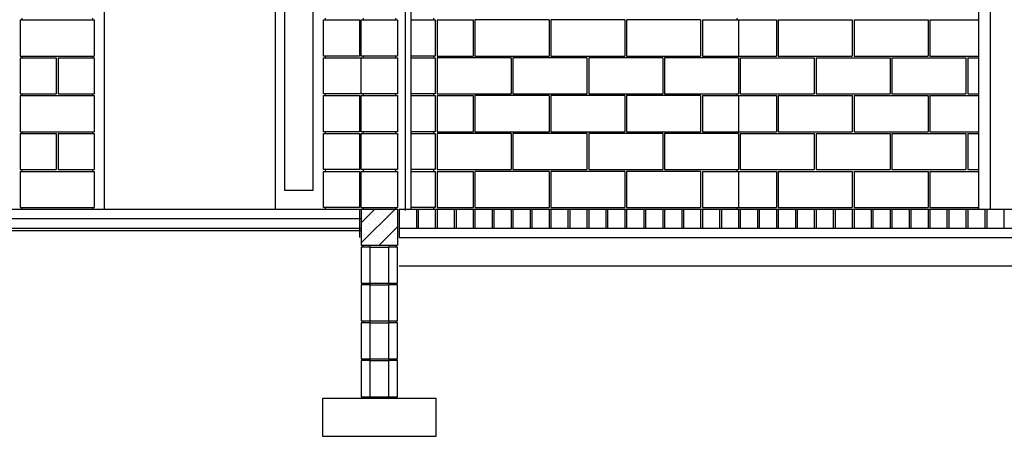
# Model space of a CAD drawing. Extents: x -28 to 2566, y -144 to 405.
# Drawn here: x 788 to 996, y -104 to -16 of the extents above; entities that cross this region are included whole.
import ezdxf

# ---------------------------------------------------------------- set-up
doc = ezdxf.new("R2010")
doc.units = 0
doc.header["$LTSCALE"] = 48
doc.linetypes.add('DASH3', pattern=[0])
doc.linetypes.add('WWM', pattern=[0])
doc.layers.get('0').update_dxf_attribs({"linetype": 'CONTINUOUS'})
for name, color, linetype in [('BLOCK', 251, 'CONTINUOUS'), ('CHAIN', 32, 'DASH3'), ('FOOTING', 251, 'CONTINUOUS'), ('GRAVELLINE', 251, 'DASH3'), ('HBLOCK', 5, 'CONTINUOUS'), ('HSLAB', 5, 'CONTINUOUS'), ('LBLOCK', 9, 'CONTINUOUS'), ('LDRFRM', 9, 'CONTINUOUS'), ('LROLLDOOR', 32, 'CONTINUOUS'), ('LSTEEL', 9, 'CONTINUOUS'), ('LWDWFRM', 9, 'CONTINUOUS'), ('SLAB', 251, 'CONTINUOUS'), ('VAPORBAR', 251, 'DASH3'), ('WWM', 7, 'WWM')]:
    doc.layers.add(name, color=color, linetype=linetype)

# ---------------------------------------------------------------- blocks, each defined once
blk = doc.blocks.new('*X')
at = {"color": 0}
for p, q in [((764.19, -63.13), (771.31, -56)), ((764.19, -58.88), (767.07, -56)), ((767.86, -56.08), (767.86, -56.08)), ((768.86, -56.08), (768.86, -56.08)), ((764.73, -56.73), (764.73, -56.73)), ((765.23, -57.6), (765.23, -57.6)), ((765.86, -57.81), (765.86, -57.81)), ((765.88, -56.65), (765.88, -56.65)), ((766.63, -56.22), (766.63, -56.22)), ((766.86, -57.82), (766.86, -57.82)), ((766.98, -57.16), (766.98, -57.16)), ((768.73, -56.73), (768.73, -56.73)), ((768.98, -57.17), (768.98, -57.17)), ((769.61, -57.38), (769.61, -57.38)), ((770, -57.73), (770, -57.73)), ((770.48, -56.3), (770.48, -56.3)), ((770.73, -56.73), (770.73, -56.73)), ((770.86, -57.82), (770.86, -57.82)), ((765.11, -59.98), (765.11, -59.98)), ((765.61, -59.12), (765.61, -59.12)), ((766.11, -58.25), (766.11, -58.25)), ((766.23, -59.33), (766.23, -59.33)), ((766.73, -60.2), (766.73, -60.2)), ((767.11, -58.25), (767.11, -58.25)), ((767.38, -59.25), (767.38, -59.25)), ((767.73, -58.47), (767.73, -58.47)), ((767.93, -63.63), (771.81, -59.75)), ((768.13, -58.82), (768.13, -58.82)), ((768.23, -59.33), (768.23, -59.33)), ((768.73, -60.2), (768.73, -60.2)), ((768.86, -59.55), (768.86, -59.55)), ((769.48, -59.77), (769.48, -59.77)), ((769.98, -58.9), (769.98, -58.9)), ((770.86, -59.55), (770.86, -59.55)), ((771.11, -59.98), (771.11, -59.98)), ((771.36, -58.68), (771.36, -58.68)), ((764.86, -61.28), (764.86, -61.28)), ((765.5, -60.33), (765.5, -60.33)), ((765.73, -61.93), (765.73, -61.93)), ((765.86, -61.28), (765.86, -61.28)), ((767.48, -61.5), (767.48, -61.5)), ((767.73, -61.93), (767.73, -61.93)), ((768.88, -61.85), (768.88, -61.85)), ((768.98, -60.63), (768.98, -60.63)), ((769.23, -61.06), (769.23, -61.06)), ((769.63, -61.42), (769.63, -61.42)), ((769.73, -61.93), (769.73, -61.93)), ((771.23, -61.06), (771.23, -61.06)), ((771.36, -62.15), (771.36, -62.15)), ((771.5, -60.33), (771.5, -60.33)), ((765.98, -62.36), (765.98, -62.36)), ((766.61, -62.58), (766.61, -62.58)), ((767, -62.93), (767, -62.93)), ((767.86, -63.01), (767.86, -63.01)), ((768.86, -63.01), (768.86, -63.01)), ((770.86, -63.01), (770.86, -63.01))]:
    blk.add_line(p, q, dxfattribs=at)

msp = doc.modelspace()

# ---------------------------------------------------------------- linework, layer by layer
at = {"layer": 'BLOCK', "color": 0}
for p, q in [((788.19, -16), (788.19, -23.63)), ((803.81, -16), (803.81, -23.63)), ((860.19, -16), (867.81, -16)), ((860.19, -23.63), (860.19, -16)), ((867.81, -16), (867.81, -23.63)), ((875.44, -15.63), (875.44, -16)), ((875.81, -16), (875.81, -23.63)), ((939.81, -16), (939.81, -23.63)), ((788.19, -24), (788.19, -31.63)), ((803.81, -24), (803.81, -31.63)), ((867.81, -23.63), (860.19, -23.63)), ((860.19, -24), (867.81, -24)), ((860.19, -31.63), (860.19, -24)), ((867.81, -24), (867.81, -31.63)), ((875.44, -23.63), (875.44, -24)), ((875.81, -24), (875.81, -31.63)), ((939.81, -24), (939.81, -31.63)), ((788.19, -32), (788.19, -39.63)), ((803.81, -32), (803.81, -39.63)), ((867.81, -31.63), (860.19, -31.63)), ((860.19, -32), (867.81, -32)), ((860.19, -39.63), (860.19, -32)), ((867.81, -32), (867.81, -39.63)), ((875.44, -31.63), (875.44, -32)), ((875.81, -32), (875.81, -39.63)), ((939.81, -32), (939.81, -39.63)), ((788.19, -40), (788.19, -47.63)), ((803.81, -40), (803.81, -47.63)), ((867.81, -39.63), (860.19, -39.63)), ((860.19, -40), (867.81, -40)), ((860.19, -47.63), (860.19, -40)), ((867.81, -40), (867.81, -47.63)), ((875.44, -39.63), (875.44, -40)), ((875.81, -40), (875.81, -47.63)), ((939.81, -40), (939.81, -47.63)), ((867.81, -47.63), (860.19, -47.63)), ((875.44, -47.63), (875.44, -48)), ((788.19, -48), (788.19, -55.63)), ((803.81, -48), (803.81, -55.63)), ((860.19, -48), (867.81, -48)), ((860.19, -55.63), (860.19, -48)), ((867.81, -48), (867.81, -55.63)), ((875.81, -48), (875.81, -55.63)), ((939.81, -48), (939.81, -55.63)), ((860.19, -55.63), (867.81, -55.63)), ((867.81, -56), (867.81, -63.62)), ((867.81, -56), (867.81, -60)), ((868.19, -56), (868.19, -62)), ((868.19, -56), (868.19, -60)), ((871.81, -56), (871.81, -60)), ((872.19, -56), (872.19, -60)), ((875.81, -56), (875.81, -60)), ((876.19, -56), (876.19, -60)), ((879.81, -56), (879.81, -60)), ((880.19, -56), (880.19, -60)), ((883.81, -56), (883.81, -60)), ((884.19, -56), (884.19, -60)), ((887.81, -56), (887.81, -60)), ((888.19, -56), (888.19, -60)), ((891.81, -56), (891.81, -60)), ((892.19, -56), (892.19, -60)), ((895.81, -56), (895.81, -60)), ((896.19, -56), (896.19, -60)), ((899.81, -56), (899.81, -60)), ((900.19, -56), (900.19, -60)), ((903.81, -56), (903.81, -60)), ((904.19, -56), (904.19, -60)), ((907.81, -56), (907.81, -60)), ((908.19, -56), (908.19, -60)), ((911.81, -56), (911.81, -60)), ((912.19, -56), (912.19, -60)), ((915.81, -56), (915.81, -60)), ((916.19, -56), (916.19, -60)), ((919.81, -56), (919.81, -60)), ((920.19, -56), (920.19, -60)), ((923.81, -56), (923.81, -60)), ((924.19, -56), (924.19, -60)), ((927.81, -56), (927.81, -60)), ((928.19, -56), (928.19, -60)), ((931.81, -56), (931.81, -60)), ((932.19, -56), (932.19, -60)), ((935.81, -56), (935.81, -60)), ((936.19, -56), (936.19, -60)), ((939.81, -56), (939.81, -60)), ((940.19, -56), (940.19, -60)), ((943.81, -56), (943.81, -60)), ((944.19, -56), (944.19, -60)), ((947.81, -56), (947.81, -60)), ((948.19, -56), (948.19, -60)), ((951.81, -56), (951.81, -60)), ((952.19, -56), (952.19, -60)), ((955.81, -56), (955.81, -60)), ((956.19, -56), (956.19, -60)), ((959.81, -56), (959.81, -60)), ((960.19, -56), (960.19, -60)), ((963.81, -56), (963.81, -60)), ((964.19, -56), (964.19, -60)), ((967.81, -56), (967.81, -60)), ((968.19, -56), (968.19, -60)), ((971.81, -56), (971.81, -60)), ((972.19, -56), (972.19, -60)), ((975.81, -56), (975.81, -60)), ((976.19, -56), (976.19, -60)), ((979.81, -56), (979.81, -60)), ((980.19, -56), (980.19, -60)), ((983.81, -56), (983.81, -60)), ((984.19, -56), (984.19, -60)), ((987.81, -56), (987.81, -60)), ((988.19, -56), (988.19, -60)), ((991.81, -56), (991.81, -60)), ((992.19, -56), (992.19, -60)), ((995.81, -56), (995.81, -60)), ((868.19, -60), (1243.81, -60)), ((860.19, -63.62), (867.81, -63.62)), ((862, -64), (860.19, -64)), ((860.19, -64), (860.19, -71.62)), ((860.5, -63.62), (860.5, -64)), ((862, -63.62), (862, -64)), ((862, -64), (862, -71.62)), ((866, -63.62), (866, -64)), ((866, -71.62), (866, -64)), ((867.81, -64), (866, -64)), ((867.5, -63.62), (867.5, -64)), ((867.81, -71.62), (867.81, -64)), ((860.19, -71.62), (862, -71.62)), ((860.19, -72), (860.19, -79.62)), ((862, -72), (860.19, -72)), ((860.5, -71.62), (860.5, -72)), ((862, -71.62), (862, -72)), ((862, -72), (862, -79.62)), ((866, -71.62), (867.81, -71.62)), ((866, -71.62), (866, -72)), ((867.81, -72), (866, -72)), ((866, -79.62), (866, -72)), ((867.5, -71.62), (867.5, -72)), ((867.81, -79.62), (867.81, -72)), ((860.19, -79.62), (862, -79.62)), ((860.19, -80), (860.19, -87.62)), ((862, -80), (860.19, -80)), ((860.5, -79.62), (860.5, -80)), ((862, -79.62), (862, -80)), ((862, -80), (862, -87.62)), ((866, -79.62), (866, -80)), ((866, -79.62), (867.81, -79.62)), ((867.81, -80), (866, -80)), ((866, -87.62), (866, -80)), ((867.5, -79.62), (867.5, -80)), ((867.81, -87.62), (867.81, -80)), ((860.19, -87.62), (862, -87.62)), ((860.19, -88), (860.19, -95.62)), ((862, -88), (860.19, -88)), ((860.5, -87.62), (860.5, -88)), ((862, -87.62), (862, -88)), ((862, -88), (862, -95.62)), ((866, -87.62), (866, -88)), ((866, -87.62), (867.81, -87.62)), ((867.81, -88), (866, -88)), ((866, -95.62), (866, -88)), ((867.5, -87.62), (867.5, -88)), ((867.81, -95.62), (867.81, -88)), ((860.19, -95.62), (862, -95.62)), ((860.5, -95.62), (860.5, -96)), ((862, -95.62), (862, -96)), ((866, -95.62), (866, -96)), ((866, -95.62), (867.81, -95.62)), ((867.5, -95.62), (867.5, -96))]:
    msp.add_line(p, q, dxfattribs=at)
at = {"layer": 'CHAIN', "color": 0}
msp.add_line((869.48, 89.97), (869.48, -56.27), dxfattribs=at)
at = {"layer": 'FOOTING', "color": 0}
for p, q in [((864, -96), (852, -96)), ((852, -96), (852, -104)), ((876, -96), (864, -96)), ((876, -104), (876, -96)), ((852, -104), (876, -104))]:
    msp.add_line(p, q, dxfattribs=at)
at = {"layer": 'GRAVELLINE', "color": 0}
for p, q in [((868.19, -62), (1243.81, -62)), ((868.19, -68), (1243.81, -68))]:
    msp.add_line(p, q, dxfattribs=at)
at = {"layer": 'HBLOCK', "color": 0}
msp.add_line((860.19, -56), (867.81, -56), dxfattribs=at)
at = {"layer": 'HSLAB', "color": 0}
for p, q in [((748, -56), (860, -56)), ((868.19, -56), (1243.81, -56))]:
    msp.add_line(p, q, dxfattribs=at)
at = {"layer": 'LBLOCK', "color": 0}
for p, q in [((788.19, -16), (803.81, -16)), ((788.56, -15.63), (788.56, -16)), ((803.44, -15.63), (803.44, -16)), ((852.19, -16), (859.81, -16)), ((852.19, -23.63), (852.19, -16)), ((852.56, -15.63), (852.56, -16)), ((859.81, -16), (859.81, -23.63)), ((860.56, -15.63), (860.56, -16)), ((867.44, -15.63), (867.44, -16)), ((870.62, -16), (875.81, -16)), ((876.19, -16), (883.81, -16)), ((876.19, -16), (876.19, -23.63)), ((883.81, -16), (883.81, -23.63)), ((899.81, -16), (884.19, -16)), ((884.19, -16), (884.19, -23.63)), ((899.81, -16), (899.81, -23.63)), ((915.81, -16), (900.19, -16)), ((900.19, -16), (900.19, -23.63)), ((915.81, -16), (915.81, -23.63)), ((916.19, -16), (916.19, -23.63)), ((931.81, -16), (916.19, -16)), ((931.81, -16), (931.81, -23.63)), ((932.19, -16), (932.19, -23.63)), ((932.19, -16), (947.81, -16)), ((939.44, -15.63), (939.44, -16)), ((947.81, -16), (947.81, -23.63)), ((948.19, -16), (948.19, -23.63)), ((948.19, -16), (963.81, -16)), ((963.81, -16), (963.81, -23.63)), ((964.19, -16), (964.19, -23.63)), ((964.19, -16), (979.81, -16)), ((979.81, -16), (979.81, -23.63)), ((980.19, -16), (980.19, -23.63)), ((980.19, -16), (990.5, -16)), ((788.19, -23.63), (803.81, -23.63)), ((788.19, -24), (795.81, -24)), ((788.56, -23.63), (788.56, -24)), ((795.81, -24), (795.81, -31.63)), ((796.19, -24), (803.81, -24)), ((796.19, -24), (796.19, -31.63)), ((803.44, -23.63), (803.44, -24)), ((859.81, -23.63), (852.19, -23.63)), ((852.19, -24), (860.19, -24)), ((852.19, -31.63), (852.19, -24)), ((852.56, -23.63), (852.56, -24)), ((860.56, -23.63), (860.56, -24)), ((867.44, -23.63), (867.44, -24)), ((875.81, -23.63), (870.62, -23.63)), ((870.62, -24), (875.81, -24)), ((876.19, -23.63), (883.81, -23.63)), ((876.19, -24), (876.19, -31.63)), ((891.81, -24), (876.19, -24)), ((884.19, -23.63), (899.81, -23.63)), ((891.81, -24), (891.81, -31.63)), ((892.19, -24), (892.19, -31.63)), ((907.81, -24), (892.19, -24)), ((900.19, -23.63), (915.81, -23.63)), ((907.81, -24), (907.81, -31.63)), ((923.81, -24), (908.19, -24)), ((908.19, -24), (908.19, -31.63)), ((916.19, -23.63), (931.81, -23.63)), ((923.81, -24), (923.81, -31.63)), ((939.81, -24), (924.19, -24)), ((924.19, -24), (924.19, -31.63)), ((932.19, -23.63), (947.81, -23.63)), ((939.44, -23.63), (939.44, -24)), ((940.19, -24), (940.19, -31.63)), ((940.19, -24), (955.81, -24)), ((948.19, -23.63), (963.81, -23.63)), ((955.81, -24), (955.81, -31.63)), ((956.19, -24), (956.19, -31.63)), ((956.19, -24), (971.81, -24)), ((964.19, -23.63), (979.81, -23.63)), ((971.81, -24), (971.81, -31.63)), ((972.19, -24), (972.19, -31.63)), ((972.19, -24), (987.81, -24)), ((980.19, -23.63), (990.5, -23.63)), ((987.81, -24), (987.81, -31.63)), ((988.19, -24), (988.19, -31.63)), ((988.19, -24), (990.5, -24)), ((788.19, -31.63), (795.81, -31.63)), ((788.19, -32), (803.81, -32)), ((788.56, -31.63), (788.56, -32)), ((796.19, -31.63), (803.81, -31.63)), ((803.44, -31.63), (803.44, -32)), ((860.19, -31.63), (852.19, -31.63)), ((852.19, -32), (859.81, -32)), ((852.19, -39.63), (852.19, -32)), ((852.56, -31.63), (852.56, -32)), ((859.81, -32), (859.81, -39.63)), ((860.56, -31.63), (860.56, -32)), ((867.44, -31.63), (867.44, -32)), ((875.81, -31.63), (870.62, -31.63)), ((870.62, -32), (875.81, -32)), ((876.19, -31.63), (891.81, -31.63)), ((876.19, -32), (883.81, -32)), ((876.19, -32), (876.19, -39.63)), ((883.81, -32), (883.81, -39.63)), ((899.81, -32), (884.19, -32)), ((884.19, -32), (884.19, -39.63)), ((892.19, -31.63), (907.81, -31.63)), ((899.81, -32), (899.81, -39.63)), ((915.81, -32), (900.19, -32)), ((900.19, -32), (900.19, -39.63)), ((908.19, -31.63), (923.81, -31.63)), ((915.81, -32), (915.81, -39.63)), ((916.19, -32), (916.19, -39.63)), ((931.81, -32), (916.19, -32)), ((924.19, -31.63), (939.81, -31.63)), ((931.81, -32), (931.81, -39.63)), ((932.19, -32), (932.19, -39.63)), ((932.19, -32), (947.81, -32)), ((939.44, -31.63), (939.44, -32)), ((940.19, -31.63), (955.81, -31.63)), ((947.81, -32), (947.81, -39.63)), ((948.19, -32), (948.19, -39.63)), ((948.19, -32), (963.81, -32)), ((956.19, -31.63), (971.81, -31.63)), ((963.81, -32), (963.81, -39.63)), ((964.19, -32), (964.19, -39.63)), ((964.19, -32), (979.81, -32)), ((972.19, -31.63), (987.81, -31.63)), ((979.81, -32), (979.81, -39.63)), ((980.19, -32), (980.19, -39.63)), ((980.19, -32), (990.5, -32)), ((988.19, -31.63), (990.5, -31.63)), ((788.19, -39.63), (803.81, -39.63)), ((788.19, -40), (795.81, -40)), ((788.56, -39.63), (788.56, -40)), ((795.81, -40), (795.81, -47.63)), ((796.19, -40), (803.81, -40)), ((796.19, -40), (796.19, -47.63)), ((803.44, -39.63), (803.44, -40)), ((859.81, -39.63), (852.19, -39.63)), ((852.19, -40), (859.81, -40)), ((852.19, -47.63), (852.19, -40)), ((852.56, -39.63), (852.56, -40)), ((859.81, -40), (859.81, -47.63)), ((860.56, -39.63), (860.56, -40)), ((867.44, -39.63), (867.44, -40)), ((875.81, -39.63), (870.62, -39.63)), ((870.62, -40), (875.81, -40)), ((876.19, -39.63), (883.81, -39.63)), ((876.19, -40), (876.19, -47.63)), ((891.81, -40), (876.19, -40)), ((884.19, -39.63), (899.81, -39.63)), ((891.81, -40), (891.81, -47.63)), ((892.19, -40), (892.19, -47.63)), ((907.81, -40), (892.19, -40)), ((900.19, -39.63), (915.81, -39.63)), ((907.81, -40), (907.81, -47.63)), ((923.81, -40), (908.19, -40)), ((908.19, -40), (908.19, -47.63)), ((916.19, -39.63), (931.81, -39.63)), ((923.81, -40), (923.81, -47.63)), ((939.81, -40), (924.19, -40)), ((924.19, -40), (924.19, -47.63)), ((932.19, -39.63), (947.81, -39.63)), ((939.44, -39.63), (939.44, -40)), ((940.19, -40), (940.19, -47.63)), ((940.19, -40), (955.81, -40)), ((948.19, -39.63), (963.81, -39.63)), ((955.81, -40), (955.81, -47.63)), ((956.19, -40), (956.19, -47.63)), ((956.19, -40), (971.81, -40)), ((964.19, -39.63), (979.81, -39.63)), ((971.81, -40), (971.81, -47.63)), ((972.19, -40), (972.19, -47.63)), ((972.19, -40), (987.81, -40)), ((980.19, -39.63), (990.5, -39.63)), ((987.81, -40), (987.81, -47.63)), ((988.19, -40), (988.19, -47.63)), ((988.19, -40), (990.5, -40)), ((788.19, -47.63), (795.81, -47.63)), ((788.56, -47.63), (788.56, -48)), ((796.19, -47.63), (803.81, -47.63)), ((803.44, -47.63), (803.44, -48)), ((859.81, -47.63), (852.19, -47.63)), ((852.56, -47.63), (852.56, -48)), ((860.56, -47.63), (860.56, -48)), ((867.44, -47.63), (867.44, -48)), ((875.81, -47.63), (870.62, -47.63)), ((876.19, -47.63), (891.81, -47.63)), ((892.19, -47.63), (907.81, -47.63)), ((908.19, -47.63), (923.81, -47.63)), ((924.19, -47.63), (939.81, -47.63)), ((939.44, -47.63), (939.44, -48)), ((940.19, -47.63), (955.81, -47.63)), ((956.19, -47.63), (971.81, -47.63)), ((972.19, -47.63), (987.81, -47.63)), ((988.19, -47.63), (990.5, -47.63)), ((788.19, -48), (803.81, -48)), ((852.19, -48), (859.81, -48)), ((852.19, -55.63), (852.19, -48)), ((859.81, -48), (859.81, -55.63)), ((870.62, -48), (875.81, -48)), ((876.19, -48), (883.81, -48)), ((876.19, -48), (876.19, -55.63)), ((883.81, -48), (883.81, -55.63)), ((899.81, -48), (884.19, -48)), ((884.19, -48), (884.19, -55.63)), ((899.81, -48), (899.81, -55.63)), ((915.81, -48), (900.19, -48)), ((900.19, -48), (900.19, -55.63)), ((915.81, -48), (915.81, -55.63)), ((916.19, -48), (916.19, -55.63)), ((931.81, -48), (916.19, -48)), ((931.81, -48), (931.81, -55.63)), ((932.19, -48), (947.81, -48)), ((932.19, -48), (932.19, -55.63)), ((947.81, -48), (947.81, -55.63)), ((948.19, -48), (963.81, -48)), ((948.19, -48), (948.19, -55.63)), ((963.81, -48), (963.81, -55.63)), ((964.19, -48), (979.81, -48)), ((964.19, -48), (964.19, -55.63)), ((979.81, -48), (979.81, -55.63)), ((980.19, -48), (990.5, -48)), ((980.19, -48), (980.19, -55.63)), ((788.19, -55.63), (803.81, -55.63)), ((788.56, -55.63), (788.56, -56)), ((803.44, -55.63), (803.44, -56)), ((859.81, -55.63), (852.19, -55.63)), ((852.56, -55.63), (852.56, -56)), ((860.56, -55.63), (860.56, -56)), ((867.44, -55.63), (867.44, -56)), ((875.81, -55.63), (870.62, -55.63)), ((875.44, -55.63), (875.44, -56)), ((876.19, -55.63), (883.81, -55.63)), ((884.19, -55.63), (899.81, -55.63)), ((900.19, -55.63), (915.81, -55.63)), ((916.19, -55.63), (931.81, -55.63)), ((932.19, -55.63), (947.81, -55.63)), ((939.44, -55.63), (939.44, -56)), ((948.19, -55.63), (963.81, -55.63)), ((964.19, -55.63), (979.81, -55.63)), ((980.19, -55.63), (990.5, -55.63)), ((862, -64), (866, -64)), ((862, -71.62), (866, -71.62)), ((862, -72), (866, -72)), ((862, -79.62), (866, -79.62)), ((862, -80), (866, -80)), ((862, -87.62), (866, -87.62)), ((862, -88), (866, -88)), ((862, -95.62), (866, -95.62))]:
    msp.add_line(p, q, dxfattribs=at)
at = {"layer": 'LDRFRM', "color": 0}
for p, q in [((990.5, -56), (990.5, 108.5)), ((993, -56), (993, 91))]:
    msp.add_line(p, q, dxfattribs=at)
at = {"layer": 'LROLLDOOR', "color": 0}
msp.add_line((870.62, 89.97), (870.62, -55.87), dxfattribs=at)
at = {"layer": 'LWDWFRM', "color": 0}
for p, q in [((806, -56), (806, 28)), ((842, 28), (842, -56)), ((844, 28), (844, -52)), ((850, -52), (850, 28)), ((844, -52), (850, -52))]:
    msp.add_line(p, q, dxfattribs=at)
at = {"layer": 'SLAB', "color": 0}
for p, q in [((859.81, -56), (859.81, -62)), ((860.19, -56), (860.19, -63.62)), ((752, -60), (860, -60))]:
    msp.add_line(p, q, dxfattribs=at)
at = {"layer": 'VAPORBAR', "color": 0}
msp.add_line((752.21, -60.5), (860, -60.5), dxfattribs=at)
at = {"layer": 'WWM', "color": 0}
msp.add_line((748, -58), (860, -58), dxfattribs=at)

# ---------------------------------------------------------------- block references
at = {"layer": 'BLOCK', "color": 0}
msp.add_blockref('*X', (96, 0), dxfattribs=at)
at = {"layer": 'LSTEEL', "color": 0}
msp.add_blockref('*X', (96, 0), dxfattribs=at)

doc.saveas('drawing.dxf')
